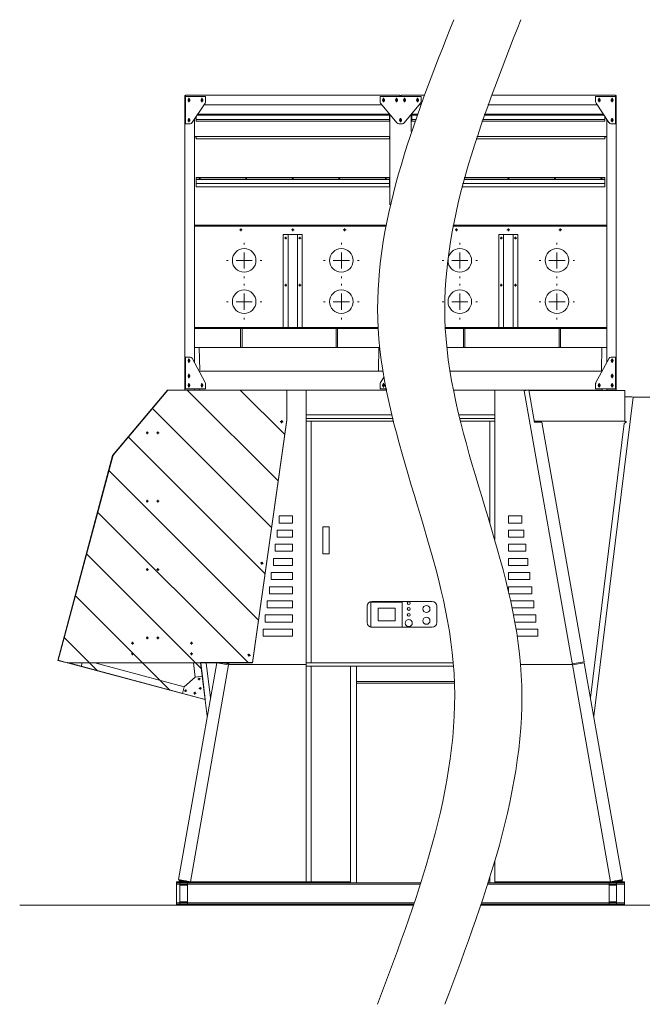
# Model space of a CAD drawing. Units: millimetres. Extents: x 39664 to 43495, y -5646 to -1554.
# Drawn here: x 39918 to 40974, y -3225 to -1554 of the extents above; entities that cross this region are included whole.
import ezdxf

# ---------------------------------------------------------------- set-up
doc = ezdxf.new("R2010")
doc.units = ezdxf.units.MM
doc.header["$LTSCALE"] = 6
doc.linetypes.add('CENTERX2', pattern=[20.32, 12.7, -2.54, 2.54, -2.54])
doc.linetypes.add('HIDDEN', pattern=[9.525, 6.35, -3.175])
for name, color, linetype, lineweight in [('01注記寸法', 7, 'Continuous', 9), ('02製品', 2, 'Continuous', 15), ('04筺体', 6, 'Continuous', 9), ('05GL', 2, 'Continuous', 9), ('1\u3000製品', 2, 'Continuous', 15), ('4\u3000注記', 7, 'Continuous', 9)]:
    doc.layers.add(name, color=color, linetype=linetype, lineweight=lineweight)
doc.layers.add('06非表示', color=4, linetype='Continuous', lineweight=0, plot=False)

# ---------------------------------------------------------------- blocks, each defined once
blk = doc.blocks.new('SW_CENTERMARKSYMBOL_9')
at = {"color": 0, "linetype": 'Continuous', "lineweight": 0}
for p, q in [((-0.25, 0), (-0.305, 0)), ((0, 0), (-0.125, 0)), ((0, 0.25), (0, 0.305)), ((0, 0), (0, 0.125)), ((0, 0), (0, -0.125)), ((0, 0), (0.125, 0)), ((0.25, 0), (0.305, 0)), ((0, -0.25), (0, -0.305))]:
    blk.add_line(p, q, dxfattribs=at)
blk = doc.blocks.new('A$C3273')
at = {"layer": '1\u3000製品', "linetype": 'Continuous'}
for p, q in [((464.2, 1312.6), (231.7, 1035.6)), ((465.8, 1312.6), (234.6, 1037.2)), ((464.2, 1311.4), (464.2, 1312.6)), ((465.8, 1312.6), (464.2, 1312.6)), ((464.2, 1311.4), (464.8, 1311.4)), ((465.8, 1312.6), (465.8, 1312.6)), ((467, 1312.6), (465.8, 1312.6)), ((970.3, 1312.6), (465.8, 1312.6)), ((467, 1312.6), (467, 1312.6)), ((970.3, 1185.9), (970.3, 1312.6)), ((825.6, 156.6), (970.3, 1185.9)), ((232.4, 1033.4), (0, 166.1)), ((234.6, 1037.2), (1.5, 167)), ((231.7, 1035.6), (222, 999.2)), ((223.1, 998.8), (232.8, 1035)), ((232.4, 1033.4), (233.6, 1033.1)), ((233.9, 1034.3), (232.7, 1034.6)), ((232.8, 1035), (234.6, 1037.2)), ((222, 999.2), (223.1, 998.8)), ((565.2, 237.5), (564.8, 240.4)), ((0, 166.1), (38.6, 155.8)), ((1.5, 167), (40.1, 156.6)), ((38.6, 155.8), (38.9, 156.9)), ((38.6, 155.8), (39.8, 155.4)), ((39.8, 155.4), (40.1, 156.6)), ((40.1, 156.6), (98.1, 141.1)), ((40.1, 156.6), (825.6, 156.6)), ((98.1, 141.1), (102.2, 156.6)), ((98.1, 141.1), (528, 25.9)), ((156, 156.6), (535.7, 54.9)), ((582.6, 95.6), (575.1, 156.6)), ((612.4, 99.3), (605.3, 156.6)), ((582.6, 95.6), (535.7, 54.9)), ((612.4, 99.3), (582.6, 95.6)), ((624.6, 0), (612.4, 99.3)), ((535.7, 54.9), (528, 25.9)), ((528, 25.9), (624.6, 0))]:
    blk.add_line(p, q, dxfattribs=at)
at = {"layer": '1\u3000製品', "linetype": 'HIDDEN'}
for p, q in [((467, 1312.6), (465.8, 1312.6)), ((40.1, 156.6), (40.1, 156.6))]:
    blk.add_line(p, q, dxfattribs=at)
at = {"layer": '1\u3000製品', "linetype": 'CENTERX2'}
for p, q in [((373.5, 1131.6), (384.5, 1131.6)), ((379, 1126.1), (379, 1137.1)), ((418.5, 1131.6), (429.5, 1131.6)), ((424, 1126.1), (424, 1137.1)), ((373.5, 841.6), (384.5, 841.6)), ((379, 836.1), (379, 847.1)), ((418.5, 841.6), (429.5, 841.6)), ((424, 836.1), (424, 847.1)), ((373.5, 551.6), (384.5, 551.6)), ((379, 546.1), (379, 557.1)), ((418.5, 551.6), (429.5, 551.6)), ((424, 546.1), (424, 557.1)), ((373.5, 261.6), (384.5, 261.6)), ((379, 256.1), (379, 267.1)), ((418.5, 261.6), (429.5, 261.6)), ((424, 256.1), (424, 267.1)), ((311, 239.1), (322, 239.1)), ((316.5, 244.6), (316.5, 233.6)), ((561, 239.1), (572, 239.1)), ((566.5, 244.6), (566.5, 233.6)), ((311, 194.1), (322, 194.1)), ((316.5, 199.6), (316.5, 188.6)), ((561, 194.1), (572, 194.1)), ((566.5, 199.6), (566.5, 188.6)), ((604.2, 88.2), (593.2, 86.8)), ((598, 93), (599.4, 82)), ((540.1, 32.5), (542.9, 43.1)), ((609, 48.5), (598.1, 47.1)), ((602.9, 53.3), (604.2, 42.3)), ((536.2, 39.2), (546.8, 36.4)), ((574.8, 28.9), (585.5, 26)), ((578.7, 22.1), (581.6, 32.7))]:
    blk.add_line(p, q, dxfattribs=at)
at = {"layer": '1\u3000製品', "linetype": 'Continuous'}
for centre, radius in [((949.1, 1178.7), 3.5), ((379, 1131.6), 2.75), ((379, 1131.6), 2.1), ((424, 1131.6), 2.75), ((424, 1131.6), 2.1), ((379, 841.6), 2.75), ((379, 841.6), 2.1), ((424, 841.6), 2.75), ((424, 841.6), 2.1), ((379, 551.6), 2.75), ((379, 551.6), 2.1), ((424, 551.6), 2.75), ((424, 551.6), 2.1), ((864.8, 578.8), 3.5), ((379, 261.6), 2.75), ((379, 261.6), 2.1), ((424, 261.6), 2.75), ((424, 261.6), 2.1), ((316.5, 239.1), 2.75), ((316.5, 239.1), 2.1), ((566.5, 239.1), 2.75), ((566.5, 239.1), 2.1), ((316.5, 194.1), 2.75), ((316.5, 194.1), 2.1), ((566.5, 194.1), 2.75), ((566.5, 194.1), 2.1), ((809.9, 188.6), 3.5), ((598.7, 87.5), 2.75), ((598.7, 87.5), 2.1), ((603.6, 47.8), 2.75), ((603.6, 47.8), 2.1), ((541.5, 37.8), 2.75), ((541.5, 37.8), 2.1), ((580.1, 27.4), 2.75), ((580.1, 27.4), 2.1)]:
    blk.add_circle(centre, radius, dxfattribs=at)
for radius, start, end in [(2.75, 214.2559, 325.7441), (2.1, 227.4865, 312.5135)]:
    blk.add_arc((92.3, 158.1), radius, start, end, dxfattribs=at)
at = {"layer": '1\u3000製品', "xscale": 20, "yscale": 20, "zscale": 20, "rotation": 351.9999555898715}
for p in [(949.1, 1178.7), (864.8, 578.8), (809.9, 188.6)]:
    blk.add_blockref('SW_CENTERMARKSYMBOL_9', p, dxfattribs=at)
blk = doc.blocks.new('A$C2333')
at = {"layer": '04筺体'}
for p, q in [((75.8, 2450), (854.6, 2450)), ((854.9, 2446), (75.8, 2446)), ((281.7, 2450), (269.7, 2450)), ((271.7, 2446), (271.7, 2364.8)), ((278.1, 2446), (278.1, 2364.8)), ((676.7, 2446), (676.7, 2364.8)), ((683.2, 2446), (683.2, 2364.8)), ((1139.4, 2450), (1824.2, 2450)), ((1824.2, 2446), (1139.7, 2446)), ((1216.9, 2446), (1216.9, 2364.8)), ((1223.3, 2446), (1223.3, 2364.8)), ((1621.9, 2446), (1621.9, 2364.8)), ((1628.4, 2446), (1628.4, 2364.8)), ((862.1, 2365.3), (75.8, 2365.3)), ((98.4, 2269), (96.7, 2364.8)), ((98.4, 2269), (96.7, 2364.8)), ((856.4, 2269), (858.1, 2365.3)), ((856.4, 2269), (858.1, 2365.3)), ((1824.2, 2365.3), (1146.9, 2365.3)), ((1801.6, 2269), (1803.3, 2365.3)), ((1801.6, 2269), (1803.3, 2365.3)), ((891.2, 2184.8), (467.4, 2184.8)), ((549.9, 95.5), (549.9, 2183.6)), ((549.9, 95.5), (549.9, 2183.6)), ((1432.6, 2184.8), (1175.9, 2184.8)), ((1349.9, 2183.6), (1349.9, 1551)), ((1473.9, 2181.8), (1494.4, 2185.5)), ((1678.9, 1019.2), (1473.9, 2181.8)), ((1678.9, 1019.2), (1473.9, 2181.8)), ((1518.7, 2048.1), (1494.4, 2185.5)), ((1518.7, 2048.1), (1494.4, 2185.5)), ((1494.9, 2183.6), (1899.8, 2183.6)), ((1494.9, 2183.6), (1899.8, 2183.6)), ((1901.1, 2053.6), (1901.1, 2182.3)), ((1901.1, 2053.6), (1901.1, 2182.3)), ((1935.8, 2155.2), (1769.7, 801.8)), ((1935.8, 2155.2), (1769.7, 801.8)), ((1901.1, 2155.8), (1930.6, 2155.8)), ((1901.1, 2155.8), (1930.6, 2155.8)), ((1901.3, 2155.8), (1901.3, 2052.1)), ((1930.6, 2155.8), (1935.8, 2155.2)), ((1930.6, 2155.8), (1935.8, 2155.2)), ((549.9, 2079.5), (914.7, 2079.5)), ((549.9, 2064.3), (918.4, 2064.3)), ((921.1, 2053.3), (549.9, 2053.3)), ((571, 2053.3), (571, 1029.5)), ((571, 2053.3), (571, 1029.5)), ((1199.5, 2079.5), (1349.9, 2079.5)), ((1203.2, 2064.3), (1349.9, 2064.3)), ((1349.9, 2053.3), (1205.9, 2053.3)), ((1329, 2052.1), (1329, 1622.9)), ((1517.8, 2053.6), (1901.1, 2053.6)), ((1517.8, 2053.6), (1901.1, 2053.6)), ((1518.7, 2048.7), (1549.1, 2048.7)), ((1518.7, 2048.7), (1549.1, 2048.7)), ((1549.1, 2048.7), (1728.2, 1033.1)), ((1549.1, 2048.7), (1728.2, 1033.1)), ((1904.3, 2047.4), (1898.7, 2043)), ((1906.6, 2052.1), (1901.3, 2052.1)), ((1904.3, 2047.4), (1906, 2047.2)), ((1906.6, 2052.1), (1906, 2047.2)), ((1755.9, 880), (1898.7, 2043)), ((492, 1651.2), (436, 1651.2)), ((436, 1651.2), (436, 1621.2)), ((492, 1621.2), (492, 1651.2)), ((1408, 1651.2), (1464.1, 1651.2)), ((1408, 1621.2), (1408, 1651.2)), ((1464.1, 1651.2), (1464.1, 1621.2)), ((492, 1591.2), (427, 1591.2)), ((427, 1591.2), (427, 1561.2)), ((436, 1621.2), (492, 1621.2)), ((492, 1561.2), (492, 1591.2)), ((647.3, 1605.2), (620.3, 1605.2)), ((620.3, 1605.2), (620.3, 1490.2)), ((647.3, 1605.2), (647.3, 1490.2)), ((1464.1, 1621.2), (1408, 1621.2)), ((1408, 1561.2), (1408, 1591.2)), ((1408, 1591.2), (1472.5, 1591.2)), ((1472.5, 1591.2), (1472.5, 1561.2)), ((427, 1561.2), (492, 1561.2)), ((1472.5, 1561.2), (1408, 1561.2)), ((492, 1531.2), (419, 1531.2)), ((419, 1531.2), (419, 1501.2)), ((492, 1501.2), (492, 1531.2)), ((1408, 1531.2), (1481, 1531.2)), ((1408, 1501.2), (1408, 1531.2)), ((1481, 1531.2), (1481, 1501.2)), ((492, 1471.2), (411, 1471.2)), ((411, 1471.2), (411, 1441.2)), ((419, 1501.2), (492, 1501.2)), ((492, 1441.2), (492, 1471.2)), ((647.3, 1490.2), (620.3, 1490.2)), ((1481, 1501.2), (1408, 1501.2)), ((1408, 1441.2), (1408, 1471.2)), ((1408, 1471.2), (1489.5, 1471.2)), ((1489.5, 1471.2), (1489.5, 1441.2)), ((411, 1441.2), (492, 1441.2)), ((1489.5, 1441.2), (1408, 1441.2)), ((492, 1411.2), (402, 1411.2)), ((402, 1411.2), (402, 1381.2)), ((402, 1381.2), (492, 1381.2)), ((492, 1381.2), (492, 1411.2)), ((1408, 1381.2), (1408, 1411.2)), ((1408, 1411.2), (1497.9, 1411.2)), ((1497.9, 1381.2), (1408, 1381.2)), ((1497.9, 1411.2), (1497.9, 1381.2)), ((492, 1351.2), (394, 1351.2)), ((394, 1351.2), (394, 1321.2)), ((492, 1321.2), (492, 1351.2)), ((1408, 1327.3), (1408, 1351.2)), ((1408, 1351.2), (1506.4, 1351.2)), ((1506.4, 1351.2), (1506.4, 1321.2)), ((394, 1321.2), (492, 1321.2)), ((1506.4, 1321.2), (1409.5, 1321.2)), ((492, 1291.2), (385.1, 1291.2)), ((385.1, 1291.2), (385.1, 1261.2)), ((385.1, 1261.2), (492, 1261.2)), ((492, 1261.2), (492, 1291.2)), ((808.5, 1267.9), (808.5, 1198.9)), ((824.7, 1285.5), (824.7, 1180.5)), ((956.2, 1286), (825.2, 1286)), ((1083.5, 1287.9), (828.5, 1287.9)), ((854.7, 1206.8), (854.7, 1259.2)), ((855.7, 1260.2), (925.7, 1260.2)), ((926.7, 1259.2), (926.7, 1206.8)), ((956.7, 1180.5), (956.7, 1285.5)), ((1103.5, 1198.9), (1103.5, 1267.9)), ((1416.6, 1291.2), (1514.9, 1291.2)), ((1514.9, 1261.2), (1422.8, 1261.2)), ((1514.9, 1291.2), (1514.9, 1261.2)), ((492, 1231.2), (376.7, 1231.2)), ((376.7, 1231.2), (376.7, 1201.2)), ((492, 1201.2), (492, 1231.2)), ((1428.4, 1231.2), (1523.4, 1231.2)), ((1523.4, 1231.2), (1523.4, 1201.2)), ((492, 1171.2), (368.2, 1171.2)), ((368.2, 1171.2), (368.2, 1141.2)), ((376.7, 1201.2), (492, 1201.2)), ((492, 1141.2), (492, 1171.2)), ((825.2, 1180), (956.2, 1180)), ((828.5, 1178.9), (1083.5, 1178.9)), ((925.7, 1205.8), (855.7, 1205.8)), ((1523.4, 1201.2), (1433.7, 1201.2)), ((1440, 1171.2), (1531.8, 1171.2)), ((1531.8, 1171.2), (1531.8, 1141.2)), ((368.2, 1141.2), (492, 1141.2)), ((1531.8, 1141.2), (1444.8, 1141.2)), ((8.8, 108.8), (170.9, 1028.1)), ((8.8, 108.8), (170.9, 1028.1)), ((221.2, 1019.2), (59.1, 99.9)), ((221.2, 1019.2), (59.1, 99.9)), ((102.5, 1028.8), (130.3, 801.8)), ((102.5, 1028.8), (130.3, 801.8)), ((144.1, 880), (125.8, 1028.8)), ((221.1, 1019.2), (170.9, 1028.1)), ((221.1, 1019.2), (170.9, 1028.1)), ((222, 1024.2), (195.9, 1028.8)), ((222, 1024.2), (195.9, 1028.8)), ((221.1, 1019.2), (222.8, 1028.8)), ((221.1, 1019.2), (222.8, 1028.8)), ((549.9, 1021.2), (221.2, 1021.2)), ((549.9, 1021.2), (221.2, 1021.2)), ((549.9, 1028.3), (1173.7, 1028.3)), ((549.9, 1013.8), (1174.9, 1013.8)), ((570.9, 1011.8), (570.9, 100)), ((738.1, 95.5), (738.1, 1013.8)), ((738.1, 95.5), (738.1, 1013.8)), ((763.1, 1013.8), (763.1, 95.5)), ((1459.1, 1021.2), (1678.8, 1021.2)), ((1678, 1024.2), (1728.2, 1033.1)), ((1678.8, 1019.2), (1840.9, 99.9)), ((1678.8, 1019.2), (1840.9, 99.9)), ((1678.9, 1019.2), (1729.1, 1028.1)), ((1678.9, 1019.2), (1729.1, 1028.1)), ((1891.2, 108.8), (1729.1, 1028.1)), ((1891.2, 108.8), (1729.1, 1028.1)), ((1178.7, 948.8), (763.1, 948.8)), ((763.1, 941.8), (1179, 941.8)), ((1349.9, 187.1), (1349.9, 95.5)), ((0, 100), (58.6, 100)), ((0, 0), (0, 100)), ((0, 100), (58.6, 100)), ((0, 0), (0, 100)), ((0, 95.5), (1037.1, 95.5)), ((0, 89.5), (1035.2, 89.5)), ((59.1, 99.9), (8.8, 108.8)), ((59.1, 99.9), (8.8, 108.8)), ((10.7, 108.5), (10.7, 103)), ((11.7, 108.3), (11.7, 103)), ((35.7, 102), (12.5, 102)), ((12.7, 103), (12.7, 108.1)), ((41.6, 103), (12.7, 103)), ((12.7, 101), (35.7, 101)), ((14, 95), (14, 5)), ((46, 95), (14, 95)), ((46, 85), (14, 85)), ((35.7, 101), (35.7, 102)), ((46, 95), (46, 5)), ((59.1, 99.9), (738.1, 99.9)), ((59.1, 99.9), (738.1, 99.9)), ((1320, 89.5), (1900, 89.5)), ((1321.9, 95.5), (1900, 95.5)), ((1328.9, 117.9), (1328.9, 96.7)), ((1840.9, 99.9), (1349.9, 99.9)), ((1840.9, 99.9), (1349.9, 99.9)), ((1834, 95), (1834, 5)), ((1834, 95), (1866, 95)), ((1834, 85), (1866, 85)), ((1840.9, 99.9), (1891.2, 108.8)), ((1840.9, 99.9), (1891.2, 108.8)), ((1841.4, 100), (1900, 100)), ((1841.4, 100), (1900, 100)), ((1858.4, 103), (1887.3, 103)), ((1864.3, 102), (1887.3, 102)), ((1864.3, 101), (1864.3, 102)), ((1887.3, 101), (1864.3, 101)), ((1866, 95), (1866, 5)), ((1887.3, 103), (1887.3, 108.1)), ((1888.3, 108.3), (1888.3, 103)), ((1889.3, 108.5), (1889.3, 103)), ((1900, 100), (1900, 0)), ((1900, 100), (1900, 0)), ((1009.3, 10.5), (0, 10.5)), ((1007.3, 4.5), (0, 4.5)), ((0, 0), (1005.8, 0)), ((46, 15), (14, 15)), ((46, 5), (14, 5)), ((1290.6, 0), (1900, 0)), ((1900, 4.5), (1292.1, 4.5)), ((1900, 10.5), (1294.1, 10.5)), ((1834, 15), (1866, 15)), ((1834, 5), (1866, 5))]:
    blk.add_line(p, q, dxfattribs=at)
for points in [[(825.2, 1286), (825.1, 1285.9), (825, 1285.9), (824.9, 1285.9), (824.8, 1285.8), (824.8, 1285.8), (824.7, 1285.7), (824.7, 1285.6), (824.7, 1285.5), (824.7, 1285.5)], [(956.7, 1285.5), (956.6, 1285.5), (956.6, 1285.6), (956.6, 1285.7), (956.5, 1285.8), (956.5, 1285.8), (956.4, 1285.9), (956.3, 1285.9), (956.2, 1285.9), (956.2, 1286)], [(824.7, 1180.5), (824.7, 1180.4), (824.7, 1180.3), (824.7, 1180.2), (824.8, 1180.1), (824.8, 1180.1), (824.9, 1180), (825, 1180), (825.1, 1180), (825.2, 1180)], [(956.2, 1180), (956.2, 1180), (956.3, 1180), (956.4, 1180), (956.5, 1180.1), (956.5, 1180.1), (956.6, 1180.2), (956.6, 1180.3), (956.6, 1180.4), (956.7, 1180.5)]]:
    blk.add_lwpolyline(points, dxfattribs=at)
for centre, radius in [((984.8, 1281.7), 6), ((984.8, 1256.7), 6), ((1059.9, 1256.7), 15), ((984.8, 1196.7), 15), ((984.8, 1231.7), 6), ((1059.9, 1206.7), 15)]:
    blk.add_circle(centre, radius, dxfattribs=at)
for centre, radius, start, end in [((1899.8, 2182.3), 1.3, 0, 90), ((1899.8, 2182.3), 1.3, 0, 90), ((828.5, 1267.9), 20, 90, 180), ((855.7, 1259.2), 1, 90, 180), ((925.7, 1259.2), 1, 0, 90), ((1083.5, 1267.9), 20, 0, 90), ((828.5, 1198.9), 20, 180, 270), ((855.7, 1206.8), 1, 180, 270), ((925.7, 1206.8), 1, 270, 0), ((1083.5, 1198.9), 20, 270, 0), ((12.7, 103), 2, 180, 270), ((12.7, 103), 1, 180, 270), ((13.7, 103), 1, 180, 270), ((1886.3, 103), 1, 270, 0), ((1887.3, 103), 2, 270, 0), ((1887.3, 103), 1, 270, 0)]:
    blk.add_arc(centre, radius, start, end, dxfattribs=at)
blk = doc.blocks.new('SW_CENTERMARKSYMBOL_4')
at = {"color": 0, "linetype": 'Continuous', "lineweight": 0}
for p, q in [((0, 0.25), (0, 0.275)), ((-0.25, 0), (-0.275, 0)), ((0, 0), (-0.125, 0)), ((0, 0), (0, 0.125)), ((0, 0), (0, -0.125)), ((0, 0), (0.125, 0)), ((0.25, 0), (0.275, 0)), ((0, -0.25), (0, -0.275))]:
    blk.add_line(p, q, dxfattribs=at)

msp = doc.modelspace()

# ---------------------------------------------------------------- hatches: boundary and pattern name
at = {"layer": '02製品'}
h = msp.add_hatch(dxfattribs=at)
h.set_pattern_fill('ANSI31', color=256, scale=20, angle=180, style=0)
h.set_pattern_definition([(135, (102157.994, 968.344), (44.90128, 44.90128), [])])
h.paths.add_polyline_path([(40371, -2182.8), (40371, -2233.5), (40313.1, -2645.2), (40225, -2645.2), (40232.7, -2707.9), (39998.9, -2645.2), (39998.8, -2645.7), (39982.9, -2641.4), (40075.6, -2293.6), (40168.6, -2182.8)])

# ---------------------------------------------------------------- linework, layer by layer
at = {"layer": '01注記寸法'}
msp.add_lwpolyline([(40198.4, -1682.8), (40199.4, -1682.8), (40199.4, -1682.3)], dxfattribs=at)
at = {"layer": '02製品'}
for p, q in [((40199.4, -1682.8), (40198.4, -1682.8)), ((40198.4, -1682.8), (40198.4, -2182.8)), ((40199.4, -1682.3), (40199.4, -1684.8)), ((40199.4, -1682.3), (40563, -1682.3)), ((40199.4, -1730.8), (40199.4, -1684.8)), ((40199.4, -1684.8), (40233.2, -1684.8)), ((40233.2, -1684.8), (40233.2, -1693.6)), ((40529.2, -1684.8), (40529.2, -1693.4)), ((40598.8, -1684.8), (40529.2, -1684.8)), ((40563, -1682.3), (40563, -1684.8)), ((40563, -1682.8), (40565, -1682.8)), ((40565, -1682.3), (40565, -1684.8)), ((40565, -1682.3), (40604.2, -1682.3)), ((40598.8, -1693.4), (40598.8, -1684.8)), ((40718.1, -1682.3), (40928.7, -1682.3)), ((40894.9, -1684.8), (40894.9, -1693.6)), ((40928.7, -1684.8), (40894.9, -1684.8)), ((40928.7, -1682.3), (40928.7, -1684.8)), ((40928.7, -1682.8), (40929.7, -1682.8)), ((40928.7, -1730.8), (40928.7, -1684.8)), ((40929.7, -1682.8), (40929.7, -2182.8)), ((40203.1, -1690.8), (40207.3, -1690.8)), ((40203.8, -1689.8), (40203.8, -1690.5)), ((40203.8, -1690.5), (40203.8, -1690.6)), ((40203.8, -1691.1), (40203.8, -1691.2)), ((40203.8, -1691.2), (40203.8, -1691.8)), ((40205.2, -1687.2), (40205.2, -1694.4)), ((40206.6, -1689.8), (40206.6, -1690.5)), ((40206.6, -1690.6), (40206.6, -1690.5)), ((40206.6, -1691.2), (40206.6, -1691.1)), ((40206.6, -1691.2), (40206.6, -1691.8)), ((40232.5, -1695.8), (40210.5, -1729)), ((40225.1, -1690.8), (40229.3, -1690.8)), ((40225.8, -1689.8), (40225.8, -1690.5)), ((40225.8, -1691.2), (40225.8, -1691.8)), ((40227.2, -1687.2), (40227.2, -1694.4)), ((40228.6, -1689.8), (40228.6, -1690.5)), ((40228.6, -1691.2), (40228.6, -1691.8)), ((40230.5, -1698.8), (40532.5, -1698.8)), ((40530.2, -1695.9), (40557.8, -1729.4)), ((40533.1, -1690.8), (40537.3, -1690.8)), ((40533.8, -1689.8), (40533.8, -1690.5)), ((40533.8, -1691.2), (40533.8, -1691.8)), ((40535.2, -1687.2), (40535.2, -1694.4)), ((40536.6, -1689.8), (40536.6, -1690.5)), ((40536.6, -1691.2), (40536.6, -1691.8)), ((40555.1, -1690.8), (40559.3, -1690.8)), ((40555.8, -1689.8), (40555.8, -1690.5)), ((40555.8, -1690.5), (40555.8, -1690.6)), ((40555.8, -1691.1), (40555.8, -1691.2)), ((40555.8, -1691.2), (40555.8, -1691.8)), ((40557.2, -1687.2), (40557.2, -1694.4)), ((40558.6, -1689.8), (40558.6, -1690.5)), ((40558.6, -1690.6), (40558.6, -1690.5)), ((40558.6, -1691.2), (40558.6, -1691.1)), ((40558.6, -1691.2), (40558.6, -1691.8)), ((40568.7, -1690.8), (40572.9, -1690.8)), ((40569.4, -1689.8), (40569.4, -1690.5)), ((40569.4, -1690.5), (40569.4, -1690.6)), ((40569.4, -1691.1), (40569.4, -1691.2)), ((40569.4, -1691.2), (40569.4, -1691.8)), ((40570.2, -1729.4), (40597.9, -1695.9)), ((40570.8, -1687.2), (40570.8, -1694.4)), ((40572.2, -1689.8), (40572.2, -1690.5)), ((40572.2, -1690.6), (40572.2, -1690.5)), ((40572.2, -1691.2), (40572.2, -1691.1)), ((40572.2, -1691.2), (40572.2, -1691.8)), ((40590.7, -1690.8), (40594.9, -1690.8)), ((40591.4, -1689.8), (40591.4, -1690.5)), ((40591.4, -1691.2), (40591.4, -1691.8)), ((40592.8, -1687.2), (40592.8, -1694.4)), ((40594.2, -1689.8), (40594.2, -1690.5)), ((40594.2, -1691.2), (40594.2, -1691.8)), ((40595.5, -1698.8), (40598.1, -1698.8)), ((40712, -1698.8), (40897.6, -1698.8)), ((40895.6, -1695.8), (40917.5, -1729)), ((40898.8, -1690.8), (40903, -1690.8)), ((40899.5, -1689.8), (40899.5, -1690.5)), ((40899.5, -1691.2), (40899.5, -1691.8)), ((40900.9, -1687.2), (40900.9, -1694.4)), ((40902.3, -1689.8), (40902.3, -1690.5)), ((40902.3, -1691.2), (40902.3, -1691.8)), ((40920.8, -1690.8), (40925, -1690.8)), ((40921.5, -1689.8), (40921.5, -1690.5)), ((40921.5, -1690.5), (40921.5, -1690.6)), ((40921.5, -1691.1), (40921.5, -1691.2)), ((40921.5, -1691.2), (40921.5, -1691.8)), ((40922.9, -1687.2), (40922.9, -1694.4)), ((40924.3, -1689.8), (40924.3, -1690.5)), ((40924.3, -1690.6), (40924.3, -1690.5)), ((40924.3, -1691.2), (40924.3, -1691.1)), ((40924.3, -1691.2), (40924.3, -1691.8)), ((40546, -1715.1), (40546, -1868.5)), ((40546, -1730.8), (40546, -1715.1)), ((40582, -1715.1), (40582, -1744.3)), ((40207.2, -1730.8), (40199.4, -1730.8)), ((40203.1, -1724.8), (40207.3, -1724.8)), ((40203.8, -1723.8), (40203.8, -1724.5)), ((40203.8, -1725.2), (40203.8, -1725.8)), ((40205.2, -1721.2), (40205.2, -1728.4)), ((40206.6, -1723.8), (40206.6, -1724.5)), ((40206.6, -1725.2), (40206.6, -1725.8)), ((40214.4, -1723.3), (40214.4, -2136.1)), ((40560.9, -1730.8), (40567.2, -1730.8)), ((40561.9, -1724.8), (40566.1, -1724.8)), ((40562.6, -1723.8), (40562.6, -1724.5)), ((40562.6, -1725.2), (40562.6, -1725.8)), ((40564, -1721.2), (40564, -1728.4)), ((40565.4, -1723.8), (40565.4, -1724.5)), ((40565.4, -1725.2), (40565.4, -1725.8)), ((40913.7, -1723.3), (40913.7, -2136.1)), ((40920.8, -1724.8), (40925, -1724.8)), ((40920.9, -1730.8), (40928.7, -1730.8)), ((40921.5, -1723.8), (40921.5, -1724.5)), ((40921.5, -1725.2), (40921.5, -1725.8)), ((40922.9, -1721.2), (40922.9, -1728.4)), ((40924.3, -1723.8), (40924.3, -1724.5)), ((40924.3, -1725.2), (40924.3, -1725.8)), ((40217.4, -1904.5), (40217.4, -1904)), ((40910.7, -1904), (40910.7, -1904.5)), ((40217.4, -1904.5), (40214.4, -1904.5)), ((40913.7, -1904.5), (40910.7, -1904.5)), ((40199.4, -2180.8), (40199.4, -2126.8)), ((40199.4, -2126.8), (40207, -2126.8)), ((40203.1, -2132.8), (40207.3, -2132.8)), ((40203.8, -2131.8), (40203.8, -2132.5)), ((40203.8, -2133.2), (40203.8, -2133.8)), ((40205.2, -2129.2), (40205.2, -2136.4)), ((40206.6, -2131.8), (40206.6, -2132.5)), ((40206.6, -2133.2), (40206.6, -2133.8)), ((40210.5, -2128.9), (40232.7, -2169.9)), ((40917.6, -2128.9), (40895.4, -2169.9)), ((40920.8, -2132.8), (40925, -2132.8)), ((40928.7, -2126.8), (40921.1, -2126.8)), ((40921.5, -2131.8), (40921.5, -2132.5)), ((40921.5, -2133.2), (40921.5, -2133.8)), ((40922.9, -2129.2), (40922.9, -2136.4)), ((40924.3, -2131.8), (40924.3, -2132.5)), ((40924.3, -2133.2), (40924.3, -2133.8)), ((40928.7, -2180.8), (40928.7, -2126.8)), ((40222.3, -2150.8), (40534.6, -2150.8)), ((40648.9, -2150.8), (40905.7, -2150.8)), ((40203.1, -2158.8), (40207.3, -2158.8)), ((40203.8, -2157.8), (40203.8, -2158.5)), ((40203.8, -2159.2), (40203.8, -2159.8)), ((40205.2, -2155.2), (40205.2, -2162.4)), ((40205.2, -2171.2), (40205.2, -2178.4)), ((40206.6, -2157.8), (40206.6, -2158.5)), ((40206.6, -2159.2), (40206.6, -2159.8)), ((40227.2, -2171.2), (40227.2, -2178.4)), ((40536.2, -2160.5), (40529.9, -2169.8)), ((40535.2, -2171.2), (40535.2, -2178.4)), ((40900.9, -2171.2), (40900.9, -2178.4)), ((40920.8, -2158.8), (40925, -2158.8)), ((40921.5, -2157.8), (40921.5, -2158.5)), ((40921.5, -2159.2), (40921.5, -2159.8)), ((40922.9, -2155.2), (40922.9, -2162.4)), ((40922.9, -2171.2), (40922.9, -2178.4)), ((40924.3, -2157.8), (40924.3, -2158.5)), ((40924.3, -2159.2), (40924.3, -2159.8)), ((40198.4, -2182.8), (40214.4, -2182.8)), ((40233.2, -2180.8), (40199.4, -2180.8)), ((40203.1, -2174.8), (40207.3, -2174.8)), ((40203.8, -2173.8), (40203.8, -2174.5)), ((40203.8, -2174.6), (40203.8, -2174.5)), ((40203.8, -2175.2), (40203.8, -2175.1)), ((40203.8, -2175.2), (40203.8, -2175.8)), ((40206.6, -2173.8), (40206.6, -2174.5)), ((40206.6, -2174.5), (40206.6, -2174.6)), ((40206.6, -2175.1), (40206.6, -2175.2)), ((40206.6, -2175.2), (40206.6, -2175.8)), ((40214.4, -2180.8), (40214.4, -2182.8)), ((40222.4, -2182.8), (40222.4, -2180.8)), ((40222.4, -2182.8), (40540, -2182.8)), ((40225.1, -2174.8), (40229.3, -2174.8)), ((40225.8, -2173.8), (40225.8, -2174.5)), ((40225.8, -2175.2), (40225.8, -2175.8)), ((40228.6, -2173.8), (40228.6, -2174.5)), ((40228.6, -2175.2), (40228.6, -2175.8)), ((40233.2, -2171.8), (40233.2, -2180.8)), ((40529.2, -2172.1), (40529.2, -2180.8)), ((40529.2, -2180.8), (40540, -2180.8)), ((40533.1, -2174.8), (40537.3, -2174.8)), ((40533.8, -2173.8), (40533.8, -2174.5)), ((40533.8, -2175.2), (40533.8, -2175.8)), ((40536.6, -2173.8), (40536.6, -2174.5)), ((40536.6, -2175.2), (40536.6, -2175.8)), ((40540, -2180.8), (40540, -2182.8)), ((40654.4, -2182.8), (40905.7, -2182.8)), ((40894.9, -2171.8), (40894.9, -2180.8)), ((40894.9, -2180.8), (40928.7, -2180.8)), ((40898.8, -2174.8), (40903, -2174.8)), ((40899.5, -2173.8), (40899.5, -2174.5)), ((40899.5, -2175.2), (40899.5, -2175.8)), ((40902.3, -2173.8), (40902.3, -2174.5)), ((40902.3, -2175.2), (40902.3, -2175.8)), ((40905.7, -2180.8), (40905.7, -2182.8)), ((40913.7, -2180.8), (40913.7, -2182.8)), ((40929.7, -2182.8), (40913.7, -2182.8)), ((40920.8, -2174.8), (40925, -2174.8)), ((40921.5, -2173.8), (40921.5, -2174.5)), ((40921.5, -2174.6), (40921.5, -2174.5)), ((40921.5, -2175.2), (40921.5, -2175.1)), ((40921.5, -2175.2), (40921.5, -2175.8)), ((40924.3, -2173.8), (40924.3, -2174.5)), ((40924.3, -2174.5), (40924.3, -2174.6)), ((40924.3, -2175.1), (40924.3, -2175.2)), ((40924.3, -2175.2), (40924.3, -2175.8))]:
    msp.add_line(p, q, dxfattribs=at)
for centre in [(40205.2, -1690.8), (40227.2, -1690.8), (40535.2, -1690.8), (40557.2, -1690.8), (40570.8, -1690.8), (40592.8, -1690.8), (40900.9, -1690.8), (40922.9, -1690.8), (40205.2, -1724.8), (40564, -1724.8), (40922.9, -1724.8), (40205.2, -2132.8), (40922.9, -2132.8), (40205.2, -2158.8), (40922.9, -2158.8), (40205.2, -2174.8), (40227.2, -2174.8), (40535.2, -2174.8), (40900.9, -2174.8), (40922.9, -2174.8)]:
    msp.add_circle(centre, 1.2, dxfattribs=at)
for centre, radius, start, end in [((40205.2, -1690.8), 1.44, 166.4638, 193.5362), ((40205.2, -1690.8), 1.42, 170.3724, 189.6276), ((40205.2, -1689.8), 1.4, 0, 180), ((40205.2, -1691.8), 1.4, 180, 0), ((40205.2, -1690.8), 1.44, 346.4638, 13.5362), ((40205.2, -1690.8), 1.42, 350.3724, 9.6276), ((40227.2, -1690.8), 1.44, 166.4638, 193.5362), ((40227.2, -1689.8), 1.4, 0, 180), ((40227.2, -1691.8), 1.4, 180, 0), ((40227.2, -1690.8), 1.44, 346.4638, 13.5362), ((40229.2, -1693.6), 4, 326.5309, 0), ((40533.2, -1693.4), 4, 180, 219.6172), ((40535.2, -1689.8), 1.4, 0, 180), ((40535.2, -1690.8), 1.44, 166.4638, 193.5362), ((40535.2, -1691.8), 1.4, 180, 0), ((40535.2, -1690.8), 1.44, 346.4638, 13.5362), ((40557.2, -1689.8), 1.4, 0, 180), ((40557.2, -1690.8), 1.44, 166.4638, 193.5362), ((40557.2, -1690.8), 1.42, 170.3724, 189.6276), ((40557.2, -1691.8), 1.4, 180, 0), ((40557.2, -1690.8), 1.44, 346.4638, 13.5362), ((40557.2, -1690.8), 1.42, 350.3724, 9.6276), ((40570.8, -1689.8), 1.4, 0, 180), ((40570.8, -1690.8), 1.44, 166.4638, 193.5362), ((40570.8, -1690.8), 1.42, 170.3724, 189.6276), ((40570.8, -1691.8), 1.4, 180, 0), ((40570.8, -1690.8), 1.44, 346.4638, 13.5362), ((40570.8, -1690.8), 1.42, 350.3724, 9.6276), ((40592.8, -1689.8), 1.4, 0, 180), ((40592.8, -1690.8), 1.44, 166.4638, 193.5362), ((40592.8, -1691.8), 1.4, 180, 0), ((40592.8, -1690.8), 1.44, 346.4638, 13.5362), ((40594.8, -1693.4), 4, 320.3828, 0), ((40898.9, -1693.6), 4, 180, 213.4691), ((40900.9, -1689.8), 1.4, 0, 180), ((40900.9, -1690.8), 1.44, 166.4638, 193.5362), ((40900.9, -1691.8), 1.4, 180, 0), ((40900.9, -1690.8), 1.44, 346.4638, 13.5362), ((40922.9, -1689.8), 1.4, 0, 180), ((40922.9, -1690.8), 1.44, 166.4638, 193.5362), ((40922.9, -1690.8), 1.42, 170.3724, 189.6276), ((40922.9, -1691.8), 1.4, 180, 0), ((40922.9, -1690.8), 1.44, 346.4638, 13.5362), ((40922.9, -1690.8), 1.42, 350.3724, 9.6276), ((40205.2, -1724.8), 1.44, 166.4638, 193.5362), ((40205.2, -1723.8), 1.4, 0, 180), ((40205.2, -1725.8), 1.4, 180, 0), ((40205.2, -1724.8), 1.44, 346.4638, 13.5362), ((40207.2, -1726.8), 4, 270, 326.5309), ((40560.9, -1726.8), 4, 219.6172, 270), ((40564, -1723.8), 1.4, 0, 180), ((40564, -1724.8), 1.44, 166.4638, 193.5362), ((40564, -1725.8), 1.4, 180, 0), ((40564, -1724.8), 1.44, 346.4638, 13.5362), ((40567.2, -1726.8), 4, 270, 320.3828), ((40920.9, -1726.8), 4, 213.4691, 270), ((40922.9, -1723.8), 1.4, 0, 180), ((40922.9, -1724.8), 1.44, 166.4638, 193.5362), ((40922.9, -1725.8), 1.4, 180, 0), ((40922.9, -1724.8), 1.44, 346.4638, 13.5362), ((40205.2, -2132.8), 1.44, 166.4638, 193.5362), ((40205.2, -2131.8), 1.4, 0, 180), ((40205.2, -2133.8), 1.4, 180, 0), ((40205.2, -2132.8), 1.44, 346.4638, 13.5362), ((40207, -2130.8), 4, 28.4094, 90), ((40921.1, -2130.8), 4, 90, 151.5906), ((40922.9, -2131.8), 1.4, 0, 180), ((40922.9, -2132.8), 1.44, 166.4638, 193.5362), ((40922.9, -2133.8), 1.4, 180, 0), ((40922.9, -2132.8), 1.44, 346.4638, 13.5362), ((40205.2, -2158.8), 1.44, 166.4638, 193.5362), ((40205.2, -2157.8), 1.4, 0, 180), ((40205.2, -2159.8), 1.4, 180, 0), ((40205.2, -2158.8), 1.44, 346.4638, 13.5362), ((40229.2, -2171.8), 4, 0, 28.4094), ((40533.2, -2172.1), 4, 145.8913, 180), ((40898.9, -2171.8), 4, 151.5906, 180), ((40922.9, -2157.8), 1.4, 0, 180), ((40922.9, -2158.8), 1.44, 166.4638, 193.5362), ((40922.9, -2159.8), 1.4, 180, 0), ((40922.9, -2158.8), 1.44, 346.4638, 13.5362), ((40205.2, -2174.8), 1.44, 166.4638, 193.5362), ((40205.2, -2174.8), 1.42, 170.3724, 189.6276), ((40205.2, -2173.8), 1.4, 0, 180), ((40205.2, -2175.8), 1.4, 180, 0), ((40205.2, -2174.8), 1.44, 346.4638, 13.5362), ((40205.2, -2174.8), 1.42, 350.3724, 9.6276), ((40227.2, -2174.8), 1.44, 166.4638, 193.5362), ((40227.2, -2173.8), 1.4, 0, 180), ((40227.2, -2175.8), 1.4, 180, 0), ((40227.2, -2174.8), 1.44, 346.4638, 13.5362), ((40535.2, -2173.8), 1.4, 0, 180), ((40535.2, -2174.8), 1.44, 166.4638, 193.5362), ((40535.2, -2175.8), 1.4, 180, 0), ((40535.2, -2174.8), 1.44, 346.4638, 13.5362), ((40900.9, -2173.8), 1.4, 0, 180), ((40900.9, -2174.8), 1.44, 166.4638, 193.5362), ((40900.9, -2175.8), 1.4, 180, 0), ((40900.9, -2174.8), 1.44, 346.4638, 13.5362), ((40922.9, -2173.8), 1.4, 0, 180), ((40922.9, -2174.8), 1.44, 166.4638, 193.5362), ((40922.9, -2174.8), 1.42, 170.3724, 189.6276), ((40922.9, -2175.8), 1.4, 180, 0), ((40922.9, -2174.8), 1.44, 346.4638, 13.5362), ((40922.9, -2174.8), 1.42, 350.3724, 9.6276)]:
    msp.add_arc(centre, radius, start, end, dxfattribs=at)
at = {"layer": '04筺体'}
for p, q in [((40526.6, -2149.1), (40526.6, -2150.8)), ((40904.7, -2149.1), (40904.7, -2150.8))]:
    msp.add_line(p, q, dxfattribs=at)
at = {"layer": '05GL'}
for p, q in [((39918.1, -3056.8), (40586.3, -3056.8)), ((40700.3, -3056.8), (43494.6, -3056.8))]:
    msp.add_line(p, q, dxfattribs=at)
at = {"layer": '06非表示'}
msp.add_line((40989.7, -2194.7), (40958.4, -2194.7), dxfattribs=at)
msp.add_lwpolyline([(40371, -2182.8), (40371, -2233.5), (40313.1, -2645.2), (40225, -2645.2), (40232.7, -2707.9), (39998.9, -2645.2), (39998.8, -2645.7), (39982.9, -2641.4), (40075.6, -2293.6), (40168.6, -2182.8), (40371, -2182.8)], dxfattribs=at)
at = {"layer": '1\u3000製品'}
for p, q in [((40217.4, -1718.7), (40217.4, -1724)), ((40545, -1716.5), (40218.8, -1716.5)), ((40545, -1715.2), (40219.7, -1715.2)), ((40545, -1714.7), (40220, -1714.7)), ((40545, -1714.7), (40545, -1715.2)), ((40545, -1715.2), (40545, -1716.5)), ((40545, -1716.5), (40545, -1724)), ((40583, -1714.7), (40583, -1715.2)), ((40583, -1714.7), (40592.3, -1714.7)), ((40583, -1715.2), (40583, -1716.5)), ((40583, -1715.2), (40592.2, -1715.2)), ((40583, -1716.5), (40591.7, -1716.5)), ((40583, -1716.5), (40583, -1724)), ((40705.6, -1716.5), (40909.3, -1716.5)), ((40706.1, -1715.2), (40908.4, -1715.2)), ((40706.2, -1714.7), (40908, -1714.7)), ((40910.7, -1718.7), (40910.7, -1724)), ((40545, -1724), (40217.4, -1724)), ((40217.4, -1724), (40217.4, -1726.7)), ((40545, -1726.7), (40217.4, -1726.7)), ((40545, -1724), (40545, -1726.7)), ((40583, -1724), (40589.1, -1724)), ((40583, -1724), (40583, -1726.7)), ((40583, -1726.7), (40588.1, -1726.7)), ((40702, -1726.7), (40910.7, -1726.7)), ((40703, -1724), (40910.7, -1724)), ((40910.7, -1724), (40910.7, -1726.7)), ((40546, -1752.3), (40214.4, -1752.3)), ((40214.4, -1752.7), (40217.4, -1752.7)), ((40214.4, -1753.2), (40217.4, -1753.2)), ((40545, -1752.6), (40217.4, -1752.6)), ((40217.4, -1752.6), (40217.4, -1756.3)), ((40545, -1756.3), (40545, -1752.6)), ((40545, -1752.7), (40546, -1752.7)), ((40546, -1753.2), (40545, -1753.2)), ((40693.3, -1752.6), (40910.7, -1752.6)), ((40693.4, -1752.3), (40913.7, -1752.3)), ((40910.7, -1752.6), (40910.7, -1756.3)), ((40913.7, -1752.7), (40910.7, -1752.7)), ((40913.7, -1753.2), (40910.7, -1753.2)), ((40545, -1756.3), (40217.4, -1756.3)), ((40217.4, -1756.5), (40217.4, -1756.3)), ((40545, -1756.5), (40217.4, -1756.5)), ((40545, -1756.5), (40545, -1756.3)), ((40692, -1756.3), (40910.7, -1756.3)), ((40692, -1756.5), (40910.7, -1756.5)), ((40910.7, -1756.5), (40910.7, -1756.3)), ((40545, -1822.1), (40217.4, -1822.1)), ((40217.4, -1822.1), (40217.4, -1822.5)), ((40545, -1822.5), (40217.4, -1822.5)), ((40217.4, -1822.5), (40217.4, -1825.4)), ((40545, -1825.4), (40217.4, -1825.4)), ((40217.4, -1825.4), (40217.4, -1832.4)), ((40545, -1832.4), (40217.4, -1832.4)), ((40217.4, -1832.4), (40217.4, -1838.2)), ((40545, -1822.1), (40545, -1822.5)), ((40545, -1822.5), (40545, -1825.4)), ((40545, -1825.4), (40545, -1832.4)), ((40545, -1832.4), (40545, -1838.2)), ((40669.3, -1832.4), (40910.7, -1832.4)), ((40671.1, -1825.4), (40910.7, -1825.4)), ((40671.8, -1822.5), (40910.7, -1822.5)), ((40672, -1822.1), (40910.7, -1822.1)), ((40910.7, -1822.1), (40910.7, -1822.5)), ((40910.7, -1822.5), (40910.7, -1825.4)), ((40910.7, -1825.4), (40910.7, -1832.4)), ((40910.7, -1832.4), (40910.7, -1838.2)), ((40545, -1838.2), (40217.4, -1838.2)), ((40667.8, -1838.2), (40910.7, -1838.2)), ((40214.4, -1903), (40539, -1903)), ((40538.8, -1904), (40217.4, -1904)), ((40910.7, -1904), (40652.8, -1904)), ((40653, -1903), (40913.7, -1903)), ((40538.7, -1904.5), (40217.4, -1904.5)), ((40290.8, -1910.8), (40295.6, -1910.8)), ((40293.2, -1908.4), (40293.2, -1913.2)), ((40365.2, -1918.8), (40365.2, -2076.8)), ((40373.2, -1918.8), (40365.2, -1918.8)), ((40373.2, -1918.8), (40373.2, -2076.8)), ((40389.2, -1918.8), (40373.2, -1918.8)), ((40378.8, -1910.8), (40383.6, -1910.8)), ((40381.2, -1908.4), (40381.2, -1913.2)), ((40389.2, -1918.8), (40389.2, -2076.8)), ((40397.2, -1918.8), (40389.2, -1918.8)), ((40397.2, -1918.8), (40397.2, -2076.8)), ((40466.8, -1910.8), (40471.6, -1910.8)), ((40469.2, -1908.4), (40469.2, -1913.2)), ((40910.7, -1904.5), (40652.6, -1904.5)), ((40656.4, -1910.8), (40661.2, -1910.8)), ((40658.8, -1908.4), (40658.8, -1913.2)), ((40738.9, -1918.8), (40730.9, -1918.8)), ((40730.9, -1918.8), (40730.9, -2076.8)), ((40754.9, -1918.8), (40738.9, -1918.8)), ((40738.9, -1918.8), (40738.9, -2076.8)), ((40744.5, -1910.8), (40749.3, -1910.8)), ((40746.9, -1908.4), (40746.9, -1913.2)), ((40762.9, -1918.8), (40754.9, -1918.8)), ((40754.9, -1918.8), (40754.9, -2076.8)), ((40762.9, -1918.8), (40762.9, -2076.8)), ((40832.5, -1910.8), (40837.3, -1910.8)), ((40834.9, -1908.4), (40834.9, -1913.2)), ((40367, -1924.8), (40371.4, -1924.8)), ((40369.2, -1922.6), (40369.2, -1927)), ((40391, -1924.8), (40395.4, -1924.8)), ((40393.2, -1922.6), (40393.2, -1927)), ((40732.7, -1924.8), (40737.1, -1924.8)), ((40734.9, -1922.6), (40734.9, -1927)), ((40756.7, -1924.8), (40761.1, -1924.8)), ((40758.9, -1922.6), (40758.9, -1927)), ((40369.2, -2002.6), (40369.2, -2007)), ((40393.2, -2002.6), (40393.2, -2007)), ((40734.9, -2002.6), (40734.9, -2007)), ((40758.9, -2002.6), (40758.9, -2007)), ((40367, -2004.8), (40371.4, -2004.8)), ((40391, -2004.8), (40395.4, -2004.8)), ((40732.7, -2004.8), (40737.1, -2004.8)), ((40756.7, -2004.8), (40761.1, -2004.8))]:
    msp.add_line(p, q, dxfattribs=at)
at = {"layer": '1\u3000製品', "flags": 128}
for points in [[(40223.4, -1716), (40223, -1716), (40222.8, -1716), (40222.6, -1715.9), (40222.5, -1715.9), (40222.6, -1715.8), (40222.8, -1715.7), (40223, -1715.7), (40223.4, -1715.7), (40223.7, -1715.7), (40223.9, -1715.7), (40224.1, -1715.8), (40224.2, -1715.9), (40224.1, -1715.9), (40223.9, -1716), (40223.7, -1716), (40223.4, -1716)], [(40302.3, -1716), (40302, -1716), (40301.7, -1716), (40301.5, -1715.9), (40301.4, -1715.9), (40301.5, -1715.8), (40301.7, -1715.7), (40302, -1715.7), (40302.3, -1715.7), (40302.6, -1715.7), (40302.9, -1715.7), (40303, -1715.8), (40303.1, -1715.9), (40303, -1715.9), (40302.9, -1716), (40302.6, -1716), (40302.3, -1716)], [(40381.2, -1716), (40380.9, -1716), (40380.6, -1716), (40380.4, -1715.9), (40380.4, -1715.9), (40380.4, -1715.8), (40380.6, -1715.7), (40380.9, -1715.7), (40381.2, -1715.7), (40381.5, -1715.7), (40381.8, -1715.7), (40382, -1715.8), (40382, -1715.9), (40382, -1715.9), (40381.8, -1716), (40381.5, -1716), (40381.2, -1716)], [(40460.1, -1716), (40459.8, -1716), (40459.5, -1716), (40459.3, -1715.9), (40459.3, -1715.9), (40459.3, -1715.8), (40459.5, -1715.7), (40459.8, -1715.7), (40460.1, -1715.7), (40460.4, -1715.7), (40460.7, -1715.7), (40460.9, -1715.8), (40461, -1715.9), (40460.9, -1715.9), (40460.7, -1716), (40460.4, -1716), (40460.1, -1716)], [(40539, -1716), (40538.7, -1716), (40538.4, -1716), (40538.3, -1715.9), (40538.2, -1715.9), (40538.3, -1715.8), (40538.4, -1715.7), (40538.7, -1715.7), (40539, -1715.7), (40539.4, -1715.7), (40539.6, -1715.7), (40539.8, -1715.8), (40539.9, -1715.9), (40539.8, -1715.9), (40539.6, -1716), (40539.4, -1716), (40539, -1716)], [(40589, -1716), (40589.4, -1716), (40589.6, -1716), (40589.8, -1715.9), (40589.9, -1715.9), (40589.8, -1715.8), (40589.6, -1715.7), (40589.4, -1715.7), (40589, -1715.7), (40588.7, -1715.7), (40588.4, -1715.7), (40588.3, -1715.8), (40588.2, -1715.9), (40588.3, -1715.9), (40588.4, -1716), (40588.7, -1716), (40589, -1716)], [(40746.9, -1716), (40747.2, -1716), (40747.5, -1716), (40747.6, -1715.9), (40747.7, -1715.9), (40747.6, -1715.8), (40747.5, -1715.7), (40747.2, -1715.7), (40746.9, -1715.7), (40746.6, -1715.7), (40746.3, -1715.7), (40746.1, -1715.8), (40746, -1715.9), (40746.1, -1715.9), (40746.3, -1716), (40746.6, -1716), (40746.9, -1716)], [(40825.8, -1716), (40826.1, -1716), (40826.4, -1716), (40826.6, -1715.9), (40826.6, -1715.9), (40826.6, -1715.8), (40826.4, -1715.7), (40826.1, -1715.7), (40825.8, -1715.7), (40825.5, -1715.7), (40825.2, -1715.7), (40825, -1715.8), (40825, -1715.9), (40825, -1715.9), (40825.2, -1716), (40825.5, -1716), (40825.8, -1716)], [(40904.7, -1716), (40905, -1716), (40905.3, -1716), (40905.5, -1715.9), (40905.6, -1715.9), (40905.5, -1715.8), (40905.3, -1715.7), (40905, -1715.7), (40904.7, -1715.7), (40904.4, -1715.7), (40904.1, -1715.7), (40903.9, -1715.8), (40903.9, -1715.9), (40903.9, -1715.9), (40904.1, -1716), (40904.4, -1716), (40904.7, -1716)], [(40223.4, -1824.3), (40223, -1824.3), (40222.8, -1824.2), (40222.6, -1824.1), (40222.5, -1824), (40222.6, -1823.9), (40222.8, -1823.8), (40223, -1823.7), (40223.4, -1823.7), (40223.7, -1823.7), (40223.9, -1823.8), (40224.1, -1823.9), (40224.2, -1824), (40224.1, -1824.1), (40223.9, -1824.2), (40223.7, -1824.3), (40223.4, -1824.3)], [(40302.3, -1824.3), (40302, -1824.3), (40301.7, -1824.2), (40301.5, -1824.1), (40301.4, -1824), (40301.5, -1823.9), (40301.7, -1823.8), (40302, -1823.7), (40302.3, -1823.7), (40302.6, -1823.7), (40302.9, -1823.8), (40303, -1823.9), (40303.1, -1824), (40303, -1824.1), (40302.9, -1824.2), (40302.6, -1824.3), (40302.3, -1824.3)], [(40381.2, -1824.3), (40380.9, -1824.3), (40380.6, -1824.2), (40380.4, -1824.1), (40380.4, -1824), (40380.4, -1823.9), (40380.6, -1823.8), (40380.9, -1823.7), (40381.2, -1823.7), (40381.5, -1823.7), (40381.8, -1823.8), (40382, -1823.9), (40382, -1824), (40382, -1824.1), (40381.8, -1824.2), (40381.5, -1824.3), (40381.2, -1824.3)], [(40460.1, -1824.3), (40459.8, -1824.3), (40459.5, -1824.2), (40459.3, -1824.1), (40459.3, -1824), (40459.3, -1823.9), (40459.5, -1823.8), (40459.8, -1823.7), (40460.1, -1823.7), (40460.4, -1823.7), (40460.7, -1823.8), (40460.9, -1823.9), (40461, -1824), (40460.9, -1824.1), (40460.7, -1824.2), (40460.4, -1824.3), (40460.1, -1824.3)], [(40539, -1824.3), (40538.7, -1824.3), (40538.4, -1824.2), (40538.3, -1824.1), (40538.2, -1824), (40538.3, -1823.9), (40538.4, -1823.8), (40538.7, -1823.7), (40539, -1823.7), (40539.4, -1823.7), (40539.6, -1823.8), (40539.8, -1823.9), (40539.9, -1824), (40539.8, -1824.1), (40539.6, -1824.2), (40539.4, -1824.3), (40539, -1824.3)], [(40746.9, -1824.3), (40747.2, -1824.3), (40747.5, -1824.2), (40747.6, -1824.1), (40747.7, -1824), (40747.6, -1823.9), (40747.5, -1823.8), (40747.2, -1823.7), (40746.9, -1823.7), (40746.6, -1823.7), (40746.3, -1823.8), (40746.1, -1823.9), (40746, -1824), (40746.1, -1824.1), (40746.3, -1824.2), (40746.6, -1824.3), (40746.9, -1824.3)], [(40825.8, -1824.3), (40826.1, -1824.3), (40826.4, -1824.2), (40826.6, -1824.1), (40826.6, -1824), (40826.6, -1823.9), (40826.4, -1823.8), (40826.1, -1823.7), (40825.8, -1823.7), (40825.5, -1823.7), (40825.2, -1823.8), (40825, -1823.9), (40825, -1824), (40825, -1824.1), (40825.2, -1824.2), (40825.5, -1824.3), (40825.8, -1824.3)], [(40904.7, -1824.3), (40905, -1824.3), (40905.3, -1824.2), (40905.5, -1824.1), (40905.6, -1824), (40905.5, -1823.9), (40905.3, -1823.8), (40905, -1823.7), (40904.7, -1823.7), (40904.4, -1823.7), (40904.1, -1823.8), (40903.9, -1823.9), (40903.9, -1824), (40903.9, -1824.1), (40904.1, -1824.2), (40904.4, -1824.3), (40904.7, -1824.3)]]:
    msp.add_lwpolyline(points, dxfattribs=at)
at = {"layer": '1\u3000製品'}
for centre, radius in [((40293.2, -1910.8), 1.2), ((40381.2, -1910.8), 1.2), ((40469.2, -1910.8), 1.2), ((40658.8, -1910.8), 1.2), ((40746.9, -1910.8), 1.2), ((40834.9, -1910.8), 1.2), ((40369.2, -1924.8), 1.1), ((40369.2, -1924.8), 0.84), ((40393.2, -1924.8), 1.1), ((40393.2, -1924.8), 0.84), ((40734.9, -1924.8), 1.1), ((40734.9, -1924.8), 0.84), ((40758.9, -1924.8), 1.1), ((40758.9, -1924.8), 0.84), ((40298.8, -1962.8), 20), ((40463.6, -1962.8), 20), ((40664.5, -1962.8), 20), ((40829.3, -1962.8), 20), ((40369.2, -2004.8), 1.1), ((40369.2, -2004.8), 0.84), ((40393.2, -2004.8), 1.1), ((40393.2, -2004.8), 0.84), ((40734.9, -2004.8), 1.1), ((40734.9, -2004.8), 0.84), ((40758.9, -2004.8), 1.1), ((40758.9, -2004.8), 0.84), ((40298.8, -2032.8), 20), ((40463.6, -2032.8), 20), ((40664.5, -2032.8), 20), ((40829.3, -2032.8), 20)]:
    msp.add_circle(centre, radius, dxfattribs=at)
at = {"layer": '4\u3000注記'}
for points, knots in [([(40654.2, -1554.4), (40585.3, -1728.9), (40442.3, -2091.3), (40740.8, -2649.5), (40597.6, -3031.7), (40525.2, -3224.8)], [0, 0, 0, 0, 539.408375, 1120.651226, 1714.056994, 1714.056994, 1714.056994, 1714.056994]), ([(40768.1, -1554.4), (40699.3, -1728.8), (40556, -2092.2), (40854.9, -2650.6), (40711.3, -3032.7), (40639.1, -3224.8)], [0, 0, 0, 0, 539.408375, 1123.470015, 1714.161985, 1714.161985, 1714.161985, 1714.161985])]:
    msp.add_open_spline(points, degree=3, knots=knots, dxfattribs=at)

# ---------------------------------------------------------------- block references
at = {"layer": '01注記寸法', "xscale": 0.4, "yscale": 0.4, "zscale": 0.4}
for name, p in [('A$C2333', (40184, -3056.8)), ('A$C3273', (39982.9, -2707.9))]:
    msp.add_blockref(name, p, dxfattribs=at)
at = {"layer": '1\u3000製品', "xscale": 109.1107473333334, "yscale": 109.1107473333334, "zscale": 109.1107473333334}
for p in [(40298.8, -1962.8), (40463.6, -1962.8), (40664.5, -1962.8), (40829.3, -1962.8), (40298.8, -2032.8), (40463.6, -2032.8), (40664.5, -2032.8), (40829.3, -2032.8)]:
    msp.add_blockref('SW_CENTERMARKSYMBOL_4', p, dxfattribs=at)

doc.saveas('drawing.dxf')
